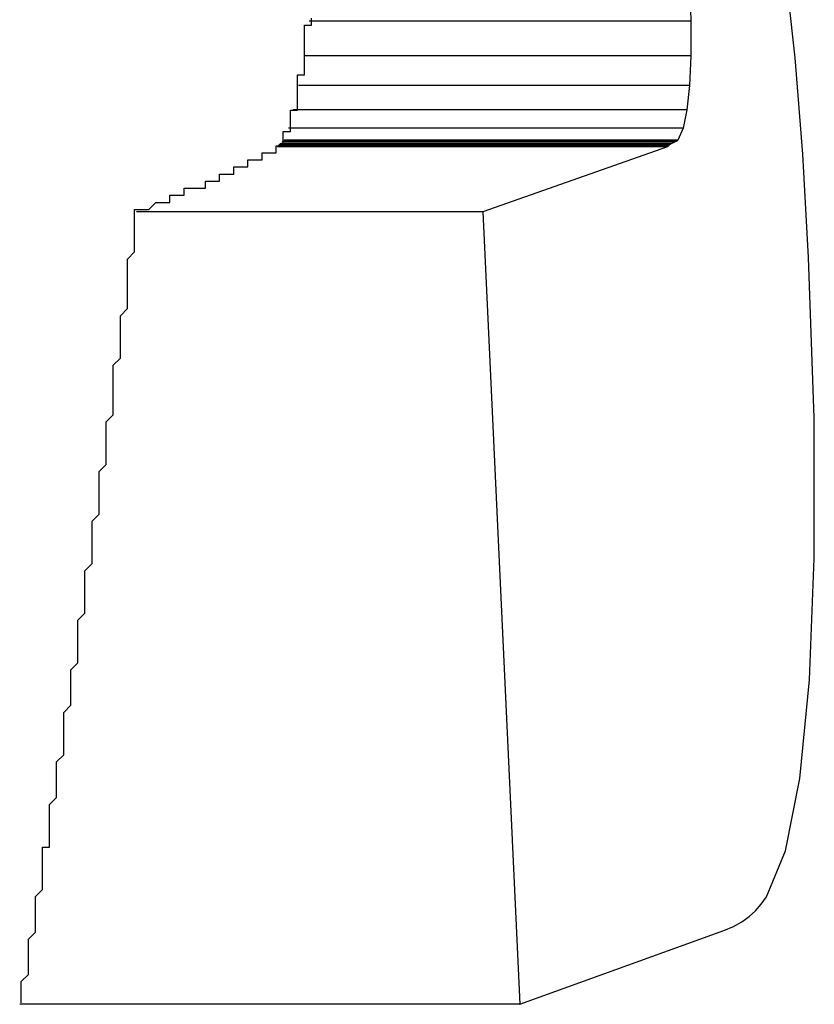
# Model space of a CAD drawing. Extents: x 5148 to 9644, y 1712 to 9383.
# Drawn here: x 9627 to 9628, y 6721 to 6723 of the extents above; entities that cross this region are included whole.
import ezdxf

# ---------------------------------------------------------------- set-up
doc = ezdxf.new("R2010")
doc.units = 0
doc.header["$LTSCALE"] = 30
doc.header["$MEASUREMENT"] = 0

# ---------------------------------------------------------------- blocks, each defined once
blk = doc.blocks.new('A$C190E23DF')
for p, q in [((3138.3127, 1231.5439), (3138.2992, 1231.6698)), ((3138.1638, 1231.6513), (3138.1656, 1231.5958)), ((3138.1656, 1231.5958), (3137.6265, 1231.5958)), ((3138.1656, 1231.5958), (3138.1655, 1231.5469)), ((3138.1655, 1231.5469), (3137.619, 1231.5469)), ((3138.1655, 1231.5469), (3138.1636, 1231.5049)), ((3138.3236, 1231.4081), (3138.3127, 1231.5439)), ((3138.1636, 1231.5049), (3137.6114, 1231.5049)), ((3138.1636, 1231.5049), (3138.1599, 1231.4704)), ((3138.1599, 1231.4704), (3137.6042, 1231.4704)), ((3138.1599, 1231.4704), (3138.1545, 1231.4447)), ((3138.1545, 1231.4447), (3137.5974, 1231.4447)), ((3138.1545, 1231.4447), (3138.1474, 1231.4279)), ((3138.1425, 1231.4248), (3137.588, 1231.4248)), ((3138.1458, 1231.4265), (3137.59, 1231.4265)), ((3138.1474, 1231.4279), (3137.5911, 1231.4279)), ((3138.1425, 1231.4248), (3138.1376, 1231.4228)), ((3138.1458, 1231.4265), (3138.1425, 1231.4248)), ((3138.1474, 1231.4279), (3138.1458, 1231.4265)), ((3138.1326, 1231.4182), (3137.5818, 1231.4182)), ((3138.1339, 1231.4198), (3137.5827, 1231.4198)), ((3138.1355, 1231.4213), (3137.5838, 1231.4213)), ((3138.1376, 1231.4228), (3137.5852, 1231.4228)), ((3138.1326, 1231.4182), (3137.8718, 1231.3268)), ((3138.1339, 1231.4198), (3138.1326, 1231.4182)), ((3138.1355, 1231.4213), (3138.1339, 1231.4198)), ((3138.1376, 1231.4228), (3138.1355, 1231.4213)), ((3138.3319, 1231.2623), (3138.3236, 1231.4081)), ((3137.8718, 1231.3268), (3137.3828, 1231.3268)), ((3137.8718, 1231.3268), (3137.9239, 1230.208)), ((3138.3395, 1231.0358), (3138.3319, 1231.2623)), ((3138.3399, 1230.8371), (3138.3395, 1231.0358)), ((3138.3332, 1230.6659), (3138.3399, 1230.8371)), ((3138.3195, 1230.5267), (3138.3332, 1230.6659)), ((3138.2993, 1230.4247), (3138.3195, 1230.5267)), ((3138.2726, 1230.3598), (3138.2993, 1230.4247)), ((3138.2651, 1230.3494), (3138.2726, 1230.3598)), ((3138.248, 1230.3319), (3138.2569, 1230.3401)), ((3138.2569, 1230.3401), (3138.2651, 1230.3494)), ((3138.2378, 1230.3244), (3138.248, 1230.3319)), ((3137.9239, 1230.208), (3138.2121, 1230.3119)), ((3138.2121, 1230.3119), (3138.2259, 1230.3176)), ((3138.2259, 1230.3176), (3138.2378, 1230.3244)), ((3137.9239, 1230.208), (3137.2178, 1230.208))]:
    blk.add_line(p, q)
for points in [[(3137.62, 1231.55, 0), (3137.62, 1231.55, 0), (3137.62, 1231.55, 0), (3137.62, 1231.55, 0), (3137.62, 1231.55, 0), (3137.62, 1231.55, 0), (3137.62, 1231.55, 0), (3137.62, 1231.55, 0), (3137.62, 1231.55, 0), (3137.62, 1231.55, 0), (3137.62, 1231.55, 0), (3137.62, 1231.55, 0), (3137.62, 1231.55, 0), (3137.62, 1231.55, 0), (3137.62, 1231.55, 0), (3137.62, 1231.55, 0), (3137.62, 1231.55, 0), (3137.62, 1231.55, 0), (3137.62, 1231.55, 0), (3137.62, 1231.55, 0), (3137.62, 1231.55, 0), (3137.62, 1231.55, 0), (3137.62, 1231.56, 0), (3137.62, 1231.56, 0), (3137.62, 1231.56, 0), (3137.62, 1231.56, 0), (3137.62, 1231.56, 0), (3137.62, 1231.56, 0), (3137.62, 1231.56, 0), (3137.62, 1231.56, 0), (3137.62, 1231.56, 0), (3137.62, 1231.56, 0), (3137.62, 1231.56, 0), (3137.62, 1231.56, 0), (3137.62, 1231.56, 0), (3137.62, 1231.56, 0), (3137.62, 1231.56, 0), (3137.62, 1231.56, 0), (3137.62, 1231.56, 0), (3137.62, 1231.56, 0), (3137.62, 1231.56, 0), (3137.62, 1231.56, 0), (3137.62, 1231.56, 0), (3137.62, 1231.56, 0), (3137.62, 1231.56, 0), (3137.62, 1231.56, 0), (3137.62, 1231.56, 0), (3137.62, 1231.56, 0), (3137.62, 1231.57, 0), (3137.62, 1231.57, 0), (3137.62, 1231.57, 0), (3137.62, 1231.57, 0), (3137.62, 1231.57, 0), (3137.62, 1231.57, 0), (3137.62, 1231.57, 0), (3137.62, 1231.57, 0), (3137.62, 1231.57, 0), (3137.62, 1231.57, 0), (3137.62, 1231.57, 0), (3137.62, 1231.57, 0), (3137.62, 1231.57, 0), (3137.62, 1231.57, 0), (3137.62, 1231.57, 0), (3137.62, 1231.57, 0), (3137.62, 1231.57, 0), (3137.62, 1231.57, 0), (3137.62, 1231.57, 0), (3137.62, 1231.57, 0), (3137.62, 1231.57, 0), (3137.62, 1231.57, 0), (3137.62, 1231.57, 0), (3137.62, 1231.57, 0), (3137.62, 1231.57, 0), (3137.62, 1231.57, 0), (3137.62, 1231.58, 0), (3137.62, 1231.58, 0), (3137.62, 1231.58, 0), (3137.62, 1231.58, 0), (3137.62, 1231.58, 0), (3137.62, 1231.58, 0), (3137.62, 1231.58, 0), (3137.62, 1231.58, 0), (3137.62, 1231.58, 0), (3137.62, 1231.58, 0), (3137.62, 1231.58, 0), (3137.62, 1231.58, 0), (3137.62, 1231.58, 0), (3137.62, 1231.58, 0), (3137.62, 1231.58, 0), (3137.62, 1231.58, 0), (3137.62, 1231.58, 0), (3137.62, 1231.58, 0), (3137.62, 1231.58, 0), (3137.62, 1231.58, 0), (3137.62, 1231.58, 0), (3137.62, 1231.58, 0), (3137.62, 1231.58, 0), (3137.62, 1231.58, 0), (3137.62, 1231.58, 0), (3137.62, 1231.58, 0), (3137.62, 1231.59, 0), (3137.62, 1231.59, 0), (3137.62, 1231.59, 0), (3137.63, 1231.59, 0), (3137.63, 1231.59, 0), (3137.63, 1231.59, 0), (3137.63, 1231.59, 0), (3137.63, 1231.59, 0), (3137.63, 1231.59, 0), (3137.63, 1231.59, 0), (3137.63, 1231.59, 0), (3137.63, 1231.59, 0), (3137.63, 1231.59, 0), (3137.63, 1231.59, 0), (3137.63, 1231.59, 0), (3137.63, 1231.59, 0), (3137.63, 1231.59, 0), (3137.63, 1231.59, 0), (3137.63, 1231.59, 0), (3137.63, 1231.59, 0), (3137.63, 1231.59, 0), (3137.63, 1231.59, 0), (3137.63, 1231.59, 0), (3137.63, 1231.59, 0), (3137.63, 1231.59, 0), (3137.63, 1231.59, 0), (3137.63, 1231.59, 0), (3137.63, 1231.6, 0)], [(3137.61, 1231.5, 0), (3137.61, 1231.51, 0), (3137.61, 1231.51, 0), (3137.61, 1231.51, 0), (3137.61, 1231.51, 0), (3137.61, 1231.51, 0), (3137.61, 1231.51, 0), (3137.61, 1231.51, 0), (3137.61, 1231.51, 0), (3137.61, 1231.51, 0), (3137.61, 1231.51, 0), (3137.61, 1231.51, 0), (3137.61, 1231.51, 0), (3137.61, 1231.51, 0), (3137.61, 1231.51, 0), (3137.61, 1231.51, 0), (3137.61, 1231.51, 0), (3137.61, 1231.51, 0), (3137.61, 1231.51, 0), (3137.61, 1231.51, 0), (3137.61, 1231.51, 0), (3137.61, 1231.51, 0), (3137.61, 1231.51, 0), (3137.61, 1231.51, 0), (3137.61, 1231.51, 0), (3137.61, 1231.51, 0), (3137.61, 1231.51, 0), (3137.61, 1231.51, 0), (3137.61, 1231.51, 0), (3137.61, 1231.51, 0), (3137.61, 1231.51, 0), (3137.61, 1231.52, 0), (3137.61, 1231.52, 0), (3137.61, 1231.52, 0), (3137.61, 1231.52, 0), (3137.61, 1231.52, 0), (3137.61, 1231.52, 0), (3137.61, 1231.52, 0), (3137.61, 1231.52, 0), (3137.61, 1231.52, 0), (3137.61, 1231.52, 0), (3137.61, 1231.52, 0), (3137.61, 1231.52, 0), (3137.61, 1231.52, 0), (3137.61, 1231.52, 0), (3137.61, 1231.52, 0), (3137.61, 1231.52, 0), (3137.61, 1231.52, 0), (3137.61, 1231.52, 0), (3137.61, 1231.52, 0), (3137.61, 1231.52, 0), (3137.61, 1231.52, 0), (3137.61, 1231.52, 0), (3137.61, 1231.52, 0), (3137.61, 1231.52, 0), (3137.61, 1231.52, 0), (3137.61, 1231.52, 0), (3137.61, 1231.52, 0), (3137.61, 1231.52, 0), (3137.61, 1231.52, 0), (3137.61, 1231.52, 0), (3137.62, 1231.52, 0), (3137.62, 1231.53, 0), (3137.62, 1231.53, 0), (3137.62, 1231.53, 0), (3137.62, 1231.53, 0), (3137.62, 1231.53, 0), (3137.62, 1231.53, 0), (3137.62, 1231.53, 0), (3137.62, 1231.53, 0), (3137.62, 1231.53, 0), (3137.62, 1231.53, 0), (3137.62, 1231.53, 0), (3137.62, 1231.53, 0), (3137.62, 1231.53, 0), (3137.62, 1231.53, 0), (3137.62, 1231.53, 0), (3137.62, 1231.53, 0), (3137.62, 1231.53, 0), (3137.62, 1231.53, 0), (3137.62, 1231.53, 0), (3137.62, 1231.53, 0), (3137.62, 1231.53, 0), (3137.62, 1231.53, 0), (3137.62, 1231.53, 0), (3137.62, 1231.53, 0), (3137.62, 1231.53, 0), (3137.62, 1231.53, 0), (3137.62, 1231.53, 0), (3137.62, 1231.53, 0), (3137.62, 1231.53, 0), (3137.62, 1231.53, 0), (3137.62, 1231.54, 0), (3137.62, 1231.54, 0), (3137.62, 1231.54, 0), (3137.62, 1231.54, 0), (3137.62, 1231.54, 0), (3137.62, 1231.54, 0), (3137.62, 1231.54, 0), (3137.62, 1231.54, 0), (3137.62, 1231.54, 0), (3137.62, 1231.54, 0), (3137.62, 1231.54, 0), (3137.62, 1231.54, 0), (3137.62, 1231.54, 0), (3137.62, 1231.54, 0), (3137.62, 1231.54, 0), (3137.62, 1231.54, 0), (3137.62, 1231.54, 0), (3137.62, 1231.54, 0), (3137.62, 1231.54, 0), (3137.62, 1231.54, 0), (3137.62, 1231.54, 0), (3137.62, 1231.54, 0), (3137.62, 1231.54, 0), (3137.62, 1231.54, 0), (3137.62, 1231.54, 0), (3137.62, 1231.54, 0), (3137.62, 1231.54, 0), (3137.62, 1231.54, 0), (3137.62, 1231.54, 0), (3137.62, 1231.54, 0), (3137.62, 1231.54, 0), (3137.62, 1231.55, 0), (3137.62, 1231.55, 0), (3137.62, 1231.55, 0), (3137.62, 1231.55, 0), (3137.62, 1231.55, 0), (3137.62, 1231.55, 0)], [(3137.6, 1231.47, 0), (3137.6, 1231.47, 0), (3137.6, 1231.47, 0), (3137.6, 1231.47, 0), (3137.6, 1231.47, 0), (3137.6, 1231.47, 0), (3137.6, 1231.47, 0), (3137.6, 1231.47, 0), (3137.6, 1231.47, 0), (3137.6, 1231.47, 0), (3137.6, 1231.47, 0), (3137.6, 1231.47, 0), (3137.6, 1231.47, 0), (3137.6, 1231.47, 0), (3137.6, 1231.47, 0), (3137.61, 1231.47, 0), (3137.61, 1231.47, 0), (3137.61, 1231.48, 0), (3137.61, 1231.48, 0), (3137.61, 1231.48, 0), (3137.61, 1231.48, 0), (3137.61, 1231.48, 0), (3137.61, 1231.48, 0), (3137.61, 1231.48, 0), (3137.61, 1231.48, 0), (3137.61, 1231.48, 0), (3137.61, 1231.48, 0), (3137.61, 1231.48, 0), (3137.61, 1231.48, 0), (3137.61, 1231.48, 0), (3137.61, 1231.48, 0), (3137.61, 1231.48, 0), (3137.61, 1231.48, 0), (3137.61, 1231.48, 0), (3137.61, 1231.48, 0), (3137.61, 1231.48, 0), (3137.61, 1231.48, 0), (3137.61, 1231.48, 0), (3137.61, 1231.48, 0), (3137.61, 1231.48, 0), (3137.61, 1231.48, 0), (3137.61, 1231.48, 0), (3137.61, 1231.48, 0), (3137.61, 1231.48, 0), (3137.61, 1231.48, 0), (3137.61, 1231.48, 0), (3137.61, 1231.48, 0), (3137.61, 1231.48, 0), (3137.61, 1231.48, 0), (3137.61, 1231.48, 0), (3137.61, 1231.48, 0), (3137.61, 1231.48, 0), (3137.61, 1231.48, 0), (3137.61, 1231.48, 0), (3137.61, 1231.48, 0), (3137.61, 1231.49, 0), (3137.61, 1231.49, 0), (3137.61, 1231.49, 0), (3137.61, 1231.49, 0), (3137.61, 1231.49, 0), (3137.61, 1231.49, 0), (3137.61, 1231.49, 0), (3137.61, 1231.49, 0), (3137.61, 1231.49, 0), (3137.61, 1231.49, 0), (3137.61, 1231.49, 0), (3137.61, 1231.49, 0), (3137.61, 1231.49, 0), (3137.61, 1231.49, 0), (3137.61, 1231.49, 0), (3137.61, 1231.49, 0), (3137.61, 1231.49, 0), (3137.61, 1231.49, 0), (3137.61, 1231.49, 0), (3137.61, 1231.49, 0), (3137.61, 1231.49, 0), (3137.61, 1231.49, 0), (3137.61, 1231.49, 0), (3137.61, 1231.49, 0), (3137.61, 1231.49, 0), (3137.61, 1231.49, 0), (3137.61, 1231.49, 0), (3137.61, 1231.49, 0), (3137.61, 1231.49, 0), (3137.61, 1231.49, 0), (3137.61, 1231.49, 0), (3137.61, 1231.49, 0), (3137.61, 1231.49, 0), (3137.61, 1231.49, 0), (3137.61, 1231.49, 0), (3137.61, 1231.49, 0), (3137.61, 1231.49, 0), (3137.61, 1231.5, 0), (3137.61, 1231.5, 0), (3137.61, 1231.5, 0), (3137.61, 1231.5, 0), (3137.61, 1231.5, 0), (3137.61, 1231.5, 0), (3137.61, 1231.5, 0), (3137.61, 1231.5, 0), (3137.61, 1231.5, 0), (3137.61, 1231.5, 0), (3137.61, 1231.5, 0), (3137.61, 1231.5, 0), (3137.61, 1231.5, 0), (3137.61, 1231.5, 0), (3137.61, 1231.5, 0), (3137.61, 1231.5, 0), (3137.61, 1231.5, 0), (3137.61, 1231.5, 0), (3137.61, 1231.5, 0), (3137.61, 1231.5, 0), (3137.61, 1231.5, 0), (3137.61, 1231.5, 0), (3137.61, 1231.5, 0), (3137.61, 1231.5, 0), (3137.61, 1231.5, 0), (3137.61, 1231.5, 0), (3137.61, 1231.5, 0), (3137.61, 1231.5, 0), (3137.61, 1231.5, 0), (3137.61, 1231.5, 0), (3137.61, 1231.5, 0), (3137.61, 1231.5, 0), (3137.61, 1231.5, 0), (3137.61, 1231.5, 0), (3137.61, 1231.5, 0), (3137.61, 1231.5, 0), (3137.61, 1231.5, 0)], [(3137.6, 1231.44, 0), (3137.6, 1231.44, 0), (3137.6, 1231.45, 0), (3137.6, 1231.45, 0), (3137.6, 1231.45, 0), (3137.6, 1231.45, 0), (3137.6, 1231.45, 0), (3137.6, 1231.45, 0), (3137.6, 1231.45, 0), (3137.6, 1231.45, 0), (3137.6, 1231.45, 0), (3137.6, 1231.45, 0), (3137.6, 1231.45, 0), (3137.6, 1231.45, 0), (3137.6, 1231.45, 0), (3137.6, 1231.45, 0), (3137.6, 1231.45, 0), (3137.6, 1231.45, 0), (3137.6, 1231.45, 0), (3137.6, 1231.45, 0), (3137.6, 1231.45, 0), (3137.6, 1231.45, 0), (3137.6, 1231.45, 0), (3137.6, 1231.45, 0), (3137.6, 1231.45, 0), (3137.6, 1231.45, 0), (3137.6, 1231.45, 0), (3137.6, 1231.45, 0), (3137.6, 1231.45, 0), (3137.6, 1231.45, 0), (3137.6, 1231.45, 0), (3137.6, 1231.45, 0), (3137.6, 1231.45, 0), (3137.6, 1231.45, 0), (3137.6, 1231.45, 0), (3137.6, 1231.45, 0), (3137.6, 1231.45, 0), (3137.6, 1231.45, 0), (3137.6, 1231.45, 0), (3137.6, 1231.45, 0), (3137.6, 1231.45, 0), (3137.6, 1231.45, 0), (3137.6, 1231.45, 0), (3137.6, 1231.45, 0), (3137.6, 1231.45, 0), (3137.6, 1231.45, 0), (3137.6, 1231.45, 0), (3137.6, 1231.45, 0), (3137.6, 1231.45, 0), (3137.6, 1231.45, 0), (3137.6, 1231.45, 0), (3137.6, 1231.45, 0), (3137.6, 1231.46, 0), (3137.6, 1231.46, 0), (3137.6, 1231.46, 0), (3137.6, 1231.46, 0), (3137.6, 1231.46, 0), (3137.6, 1231.46, 0), (3137.6, 1231.46, 0), (3137.6, 1231.46, 0), (3137.6, 1231.46, 0), (3137.6, 1231.46, 0), (3137.6, 1231.46, 0), (3137.6, 1231.46, 0), (3137.6, 1231.46, 0), (3137.6, 1231.46, 0), (3137.6, 1231.46, 0), (3137.6, 1231.46, 0), (3137.6, 1231.46, 0), (3137.6, 1231.46, 0), (3137.6, 1231.46, 0), (3137.6, 1231.46, 0), (3137.6, 1231.46, 0), (3137.6, 1231.46, 0), (3137.6, 1231.46, 0), (3137.6, 1231.46, 0), (3137.6, 1231.46, 0), (3137.6, 1231.46, 0), (3137.6, 1231.46, 0), (3137.6, 1231.46, 0), (3137.6, 1231.46, 0), (3137.6, 1231.46, 0), (3137.6, 1231.46, 0), (3137.6, 1231.46, 0), (3137.6, 1231.46, 0), (3137.6, 1231.46, 0), (3137.6, 1231.46, 0), (3137.6, 1231.46, 0), (3137.6, 1231.46, 0), (3137.6, 1231.46, 0), (3137.6, 1231.46, 0), (3137.6, 1231.46, 0), (3137.6, 1231.46, 0), (3137.6, 1231.46, 0), (3137.6, 1231.46, 0), (3137.6, 1231.46, 0), (3137.6, 1231.46, 0), (3137.6, 1231.46, 0), (3137.6, 1231.46, 0), (3137.6, 1231.46, 0), (3137.6, 1231.46, 0), (3137.6, 1231.47, 0), (3137.6, 1231.47, 0), (3137.6, 1231.47, 0), (3137.6, 1231.47, 0), (3137.6, 1231.47, 0), (3137.6, 1231.47, 0), (3137.6, 1231.47, 0), (3137.6, 1231.47, 0), (3137.6, 1231.47, 0), (3137.6, 1231.47, 0), (3137.6, 1231.47, 0), (3137.6, 1231.47, 0), (3137.6, 1231.47, 0), (3137.6, 1231.47, 0), (3137.6, 1231.47, 0), (3137.6, 1231.47, 0), (3137.6, 1231.47, 0), (3137.6, 1231.47, 0), (3137.6, 1231.47, 0), (3137.6, 1231.47, 0), (3137.6, 1231.47, 0), (3137.6, 1231.47, 0), (3137.6, 1231.47, 0), (3137.6, 1231.47, 0), (3137.6, 1231.47, 0), (3137.6, 1231.47, 0), (3137.6, 1231.47, 0), (3137.6, 1231.47, 0)], [(3137.59, 1231.43, 0), (3137.59, 1231.43, 0), (3137.59, 1231.43, 0), (3137.59, 1231.43, 0), (3137.59, 1231.43, 0), (3137.59, 1231.43, 0), (3137.59, 1231.43, 0), (3137.59, 1231.43, 0), (3137.59, 1231.43, 0), (3137.59, 1231.43, 0), (3137.59, 1231.43, 0), (3137.59, 1231.43, 0), (3137.59, 1231.43, 0), (3137.59, 1231.43, 0), (3137.59, 1231.43, 0), (3137.59, 1231.43, 0), (3137.59, 1231.43, 0), (3137.59, 1231.43, 0), (3137.59, 1231.43, 0), (3137.59, 1231.43, 0), (3137.59, 1231.43, 0), (3137.59, 1231.43, 0), (3137.59, 1231.43, 0), (3137.59, 1231.43, 0), (3137.59, 1231.43, 0), (3137.59, 1231.43, 0), (3137.59, 1231.43, 0), (3137.59, 1231.43, 0), (3137.59, 1231.43, 0), (3137.59, 1231.43, 0), (3137.59, 1231.43, 0), (3137.59, 1231.43, 0), (3137.59, 1231.43, 0), (3137.59, 1231.43, 0), (3137.59, 1231.43, 0), (3137.59, 1231.43, 0), (3137.59, 1231.43, 0), (3137.59, 1231.43, 0), (3137.59, 1231.43, 0), (3137.59, 1231.43, 0), (3137.59, 1231.43, 0), (3137.59, 1231.43, 0), (3137.59, 1231.43, 0), (3137.59, 1231.43, 0), (3137.59, 1231.43, 0), (3137.59, 1231.43, 0), (3137.59, 1231.43, 0), (3137.59, 1231.43, 0), (3137.59, 1231.43, 0), (3137.59, 1231.43, 0), (3137.59, 1231.43, 0), (3137.59, 1231.43, 0), (3137.59, 1231.43, 0), (3137.59, 1231.43, 0), (3137.59, 1231.43, 0), (3137.59, 1231.44, 0), (3137.59, 1231.44, 0), (3137.59, 1231.44, 0), (3137.59, 1231.44, 0), (3137.59, 1231.44, 0), (3137.59, 1231.44, 0), (3137.59, 1231.44, 0), (3137.59, 1231.44, 0), (3137.59, 1231.44, 0), (3137.59, 1231.44, 0), (3137.59, 1231.44, 0), (3137.59, 1231.44, 0), (3137.59, 1231.44, 0), (3137.59, 1231.44, 0), (3137.59, 1231.44, 0), (3137.59, 1231.44, 0), (3137.59, 1231.44, 0), (3137.59, 1231.44, 0), (3137.59, 1231.44, 0), (3137.59, 1231.44, 0), (3137.59, 1231.44, 0), (3137.59, 1231.44, 0), (3137.59, 1231.44, 0), (3137.59, 1231.44, 0), (3137.59, 1231.44, 0), (3137.6, 1231.44, 0), (3137.6, 1231.44, 0), (3137.6, 1231.44, 0), (3137.6, 1231.44, 0), (3137.6, 1231.44, 0), (3137.6, 1231.44, 0), (3137.6, 1231.44, 0), (3137.6, 1231.44, 0), (3137.6, 1231.44, 0), (3137.6, 1231.44, 0), (3137.6, 1231.44, 0), (3137.6, 1231.44, 0), (3137.6, 1231.44, 0), (3137.6, 1231.44, 0), (3137.6, 1231.44, 0), (3137.6, 1231.44, 0), (3137.6, 1231.44, 0), (3137.6, 1231.44, 0), (3137.6, 1231.44, 0), (3137.6, 1231.44, 0), (3137.6, 1231.44, 0), (3137.6, 1231.44, 0), (3137.6, 1231.44, 0), (3137.6, 1231.44, 0), (3137.6, 1231.44, 0), (3137.6, 1231.44, 0), (3137.6, 1231.44, 0), (3137.6, 1231.44, 0), (3137.6, 1231.44, 0), (3137.6, 1231.44, 0), (3137.6, 1231.44, 0), (3137.6, 1231.44, 0), (3137.6, 1231.44, 0), (3137.6, 1231.44, 0), (3137.6, 1231.44, 0), (3137.6, 1231.44, 0), (3137.6, 1231.44, 0), (3137.6, 1231.44, 0), (3137.6, 1231.44, 0), (3137.6, 1231.44, 0), (3137.6, 1231.44, 0), (3137.6, 1231.44, 0), (3137.6, 1231.44, 0), (3137.6, 1231.44, 0), (3137.6, 1231.44, 0), (3137.6, 1231.44, 0), (3137.6, 1231.44, 0), (3137.6, 1231.44, 0), (3137.6, 1231.44, 0)], [(3137.59, 1231.42, 0), (3137.59, 1231.42, 0), (3137.59, 1231.42, 0), (3137.59, 1231.42, 0), (3137.59, 1231.42, 0), (3137.59, 1231.42, 0), (3137.59, 1231.42, 0), (3137.59, 1231.42, 0), (3137.59, 1231.42, 0), (3137.59, 1231.42, 0), (3137.59, 1231.42, 0), (3137.59, 1231.42, 0), (3137.59, 1231.42, 0), (3137.59, 1231.42, 0), (3137.59, 1231.42, 0), (3137.59, 1231.42, 0), (3137.59, 1231.42, 0), (3137.59, 1231.42, 0), (3137.59, 1231.42, 0), (3137.59, 1231.43, 0), (3137.59, 1231.43, 0), (3137.59, 1231.43, 0), (3137.59, 1231.43, 0), (3137.59, 1231.43, 0), (3137.59, 1231.43, 0), (3137.59, 1231.43, 0), (3137.59, 1231.43, 0), (3137.59, 1231.43, 0), (3137.59, 1231.43, 0), (3137.59, 1231.43, 0), (3137.59, 1231.43, 0), (3137.59, 1231.43, 0), (3137.59, 1231.43, 0), (3137.59, 1231.43, 0), (3137.59, 1231.43, 0), (3137.59, 1231.43, 0), (3137.59, 1231.43, 0), (3137.59, 1231.43, 0), (3137.59, 1231.43, 0), (3137.59, 1231.43, 0), (3137.59, 1231.43, 0), (3137.59, 1231.43, 0), (3137.59, 1231.43, 0), (3137.59, 1231.43, 0), (3137.59, 1231.43, 0), (3137.59, 1231.43, 0), (3137.59, 1231.43, 0), (3137.59, 1231.43, 0), (3137.59, 1231.43, 0), (3137.59, 1231.43, 0), (3137.59, 1231.43, 0), (3137.59, 1231.43, 0), (3137.59, 1231.43, 0), (3137.59, 1231.43, 0), (3137.59, 1231.43, 0), (3137.59, 1231.43, 0), (3137.59, 1231.43, 0), (3137.59, 1231.43, 0), (3137.59, 1231.43, 0), (3137.59, 1231.43, 0), (3137.59, 1231.43, 0), (3137.59, 1231.43, 0), (3137.59, 1231.43, 0), (3137.59, 1231.43, 0), (3137.59, 1231.43, 0), (3137.59, 1231.43, 0), (3137.59, 1231.43, 0), (3137.59, 1231.43, 0), (3137.59, 1231.43, 0), (3137.59, 1231.43, 0), (3137.59, 1231.43, 0), (3137.59, 1231.43, 0), (3137.59, 1231.43, 0), (3137.59, 1231.43, 0), (3137.59, 1231.43, 0), (3137.59, 1231.43, 0), (3137.59, 1231.43, 0), (3137.59, 1231.43, 0), (3137.59, 1231.43, 0), (3137.59, 1231.43, 0), (3137.59, 1231.43, 0), (3137.59, 1231.43, 0), (3137.59, 1231.43, 0), (3137.59, 1231.43, 0), (3137.59, 1231.43, 0), (3137.59, 1231.43, 0), (3137.59, 1231.43, 0), (3137.59, 1231.43, 0), (3137.59, 1231.43, 0), (3137.59, 1231.43, 0), (3137.59, 1231.43, 0), (3137.59, 1231.43, 0), (3137.59, 1231.43, 0), (3137.59, 1231.43, 0), (3137.59, 1231.43, 0), (3137.59, 1231.43, 0), (3137.59, 1231.43, 0), (3137.59, 1231.43, 0), (3137.59, 1231.43, 0), (3137.59, 1231.43, 0), (3137.59, 1231.43, 0), (3137.59, 1231.43, 0), (3137.59, 1231.43, 0), (3137.59, 1231.43, 0), (3137.59, 1231.43, 0), (3137.59, 1231.43, 0), (3137.59, 1231.43, 0), (3137.59, 1231.43, 0), (3137.59, 1231.43, 0), (3137.59, 1231.43, 0), (3137.59, 1231.43, 0), (3137.59, 1231.43, 0), (3137.59, 1231.43, 0), (3137.59, 1231.43, 0), (3137.59, 1231.43, 0), (3137.59, 1231.43, 0), (3137.59, 1231.43, 0), (3137.59, 1231.43, 0), (3137.59, 1231.43, 0), (3137.59, 1231.43, 0), (3137.59, 1231.43, 0), (3137.59, 1231.43, 0), (3137.59, 1231.43, 0), (3137.59, 1231.43, 0), (3137.59, 1231.43, 0), (3137.59, 1231.43, 0), (3137.59, 1231.43, 0), (3137.59, 1231.43, 0), (3137.59, 1231.43, 0)], [(3137.59, 1231.43, 0), (3137.59, 1231.43, 0), (3137.59, 1231.43, 0), (3137.59, 1231.43, 0), (3137.59, 1231.43, 0), (3137.59, 1231.43, 0), (3137.59, 1231.43, 0), (3137.59, 1231.43, 0), (3137.59, 1231.43, 0), (3137.59, 1231.43, 0), (3137.59, 1231.43, 0), (3137.59, 1231.43, 0), (3137.59, 1231.43, 0), (3137.59, 1231.43, 0), (3137.59, 1231.43, 0), (3137.59, 1231.43, 0), (3137.59, 1231.43, 0), (3137.59, 1231.43, 0), (3137.59, 1231.43, 0), (3137.59, 1231.43, 0), (3137.59, 1231.43, 0), (3137.59, 1231.43, 0), (3137.59, 1231.43, 0), (3137.59, 1231.43, 0), (3137.59, 1231.43, 0), (3137.59, 1231.43, 0), (3137.59, 1231.43, 0), (3137.59, 1231.43, 0), (3137.59, 1231.43, 0), (3137.59, 1231.43, 0), (3137.59, 1231.43, 0), (3137.59, 1231.43, 0), (3137.59, 1231.43, 0), (3137.59, 1231.43, 0), (3137.59, 1231.43, 0), (3137.59, 1231.43, 0), (3137.59, 1231.43, 0), (3137.59, 1231.43, 0), (3137.59, 1231.43, 0), (3137.59, 1231.43, 0), (3137.59, 1231.43, 0), (3137.59, 1231.43, 0), (3137.59, 1231.43, 0), (3137.59, 1231.43, 0), (3137.59, 1231.43, 0), (3137.59, 1231.43, 0), (3137.59, 1231.43, 0), (3137.59, 1231.43, 0), (3137.59, 1231.43, 0), (3137.59, 1231.43, 0), (3137.59, 1231.43, 0), (3137.59, 1231.43, 0), (3137.59, 1231.43, 0), (3137.59, 1231.43, 0), (3137.59, 1231.43, 0), (3137.59, 1231.43, 0), (3137.59, 1231.43, 0), (3137.59, 1231.43, 0), (3137.59, 1231.43, 0), (3137.59, 1231.43, 0), (3137.59, 1231.43, 0), (3137.59, 1231.43, 0), (3137.59, 1231.43, 0), (3137.59, 1231.43, 0), (3137.59, 1231.43, 0), (3137.59, 1231.43, 0), (3137.59, 1231.43, 0), (3137.59, 1231.43, 0), (3137.59, 1231.43, 0), (3137.59, 1231.43, 0), (3137.59, 1231.43, 0), (3137.59, 1231.43, 0), (3137.59, 1231.43, 0), (3137.59, 1231.43, 0), (3137.59, 1231.43, 0), (3137.59, 1231.43, 0), (3137.59, 1231.43, 0), (3137.59, 1231.43, 0), (3137.59, 1231.43, 0), (3137.59, 1231.43, 0), (3137.59, 1231.43, 0), (3137.59, 1231.43, 0), (3137.59, 1231.43, 0), (3137.59, 1231.43, 0), (3137.59, 1231.43, 0), (3137.59, 1231.43, 0), (3137.59, 1231.43, 0), (3137.59, 1231.43, 0), (3137.59, 1231.43, 0), (3137.59, 1231.43, 0), (3137.59, 1231.43, 0), (3137.59, 1231.43, 0), (3137.59, 1231.43, 0), (3137.59, 1231.43, 0), (3137.59, 1231.43, 0), (3137.59, 1231.43, 0), (3137.59, 1231.43, 0), (3137.59, 1231.43, 0), (3137.59, 1231.43, 0), (3137.59, 1231.43, 0), (3137.59, 1231.43, 0), (3137.59, 1231.43, 0), (3137.59, 1231.43, 0), (3137.59, 1231.43, 0), (3137.59, 1231.43, 0), (3137.59, 1231.43, 0), (3137.59, 1231.43, 0), (3137.59, 1231.43, 0), (3137.59, 1231.43, 0), (3137.59, 1231.43, 0), (3137.59, 1231.43, 0), (3137.59, 1231.43, 0), (3137.59, 1231.43, 0), (3137.59, 1231.43, 0), (3137.59, 1231.43, 0), (3137.59, 1231.43, 0), (3137.59, 1231.43, 0), (3137.59, 1231.43, 0), (3137.59, 1231.43, 0), (3137.59, 1231.43, 0), (3137.59, 1231.43, 0), (3137.59, 1231.43, 0), (3137.59, 1231.43, 0), (3137.59, 1231.43, 0), (3137.59, 1231.43, 0), (3137.59, 1231.43, 0), (3137.59, 1231.43, 0), (3137.59, 1231.43, 0), (3137.59, 1231.43, 0)], [(3137.38, 1231.33, 0), (3137.38, 1231.33, 0), (3137.39, 1231.33, 0), (3137.39, 1231.33, 0), (3137.39, 1231.33, 0), (3137.39, 1231.33, 0), (3137.39, 1231.33, 0), (3137.4, 1231.33, 0), (3137.4, 1231.33, 0), (3137.4, 1231.33, 0), (3137.4, 1231.33, 0), (3137.4, 1231.33, 0), (3137.41, 1231.34, 0), (3137.41, 1231.34, 0), (3137.41, 1231.34, 0), (3137.41, 1231.34, 0), (3137.41, 1231.34, 0), (3137.41, 1231.34, 0), (3137.42, 1231.34, 0), (3137.42, 1231.34, 0), (3137.42, 1231.34, 0), (3137.42, 1231.34, 0), (3137.42, 1231.34, 0), (3137.43, 1231.34, 0), (3137.43, 1231.34, 0), (3137.43, 1231.34, 0), (3137.43, 1231.35, 0), (3137.43, 1231.35, 0), (3137.43, 1231.35, 0), (3137.44, 1231.35, 0), (3137.44, 1231.35, 0), (3137.44, 1231.35, 0), (3137.44, 1231.35, 0), (3137.44, 1231.35, 0), (3137.44, 1231.35, 0), (3137.45, 1231.35, 0), (3137.45, 1231.35, 0), (3137.45, 1231.35, 0), (3137.45, 1231.35, 0), (3137.45, 1231.35, 0), (3137.45, 1231.36, 0), (3137.46, 1231.36, 0), (3137.46, 1231.36, 0), (3137.46, 1231.36, 0), (3137.46, 1231.36, 0), (3137.46, 1231.36, 0), (3137.46, 1231.36, 0), (3137.47, 1231.36, 0), (3137.47, 1231.36, 0), (3137.47, 1231.36, 0), (3137.47, 1231.36, 0), (3137.47, 1231.36, 0), (3137.47, 1231.36, 0), (3137.48, 1231.36, 0), (3137.48, 1231.37, 0), (3137.48, 1231.37, 0), (3137.48, 1231.37, 0), (3137.48, 1231.37, 0), (3137.48, 1231.37, 0), (3137.49, 1231.37, 0), (3137.49, 1231.37, 0), (3137.49, 1231.37, 0), (3137.49, 1231.37, 0), (3137.49, 1231.37, 0), (3137.49, 1231.37, 0), (3137.5, 1231.37, 0), (3137.5, 1231.37, 0), (3137.5, 1231.37, 0), (3137.5, 1231.38, 0), (3137.5, 1231.38, 0), (3137.5, 1231.38, 0), (3137.5, 1231.38, 0), (3137.51, 1231.38, 0), (3137.51, 1231.38, 0), (3137.51, 1231.38, 0), (3137.51, 1231.38, 0), (3137.51, 1231.38, 0), (3137.51, 1231.38, 0), (3137.51, 1231.38, 0), (3137.52, 1231.38, 0), (3137.52, 1231.38, 0), (3137.52, 1231.38, 0), (3137.52, 1231.39, 0), (3137.52, 1231.39, 0), (3137.52, 1231.39, 0), (3137.53, 1231.39, 0), (3137.53, 1231.39, 0), (3137.53, 1231.39, 0), (3137.53, 1231.39, 0), (3137.53, 1231.39, 0), (3137.53, 1231.39, 0), (3137.53, 1231.39, 0), (3137.53, 1231.39, 0), (3137.54, 1231.39, 0), (3137.54, 1231.39, 0), (3137.54, 1231.39, 0), (3137.54, 1231.4, 0), (3137.54, 1231.4, 0), (3137.54, 1231.4, 0), (3137.54, 1231.4, 0), (3137.55, 1231.4, 0), (3137.55, 1231.4, 0), (3137.55, 1231.4, 0), (3137.55, 1231.4, 0), (3137.55, 1231.4, 0), (3137.55, 1231.4, 0), (3137.55, 1231.4, 0), (3137.56, 1231.4, 0), (3137.56, 1231.4, 0), (3137.56, 1231.4, 0), (3137.56, 1231.41, 0), (3137.56, 1231.41, 0), (3137.56, 1231.41, 0), (3137.56, 1231.41, 0), (3137.56, 1231.41, 0), (3137.57, 1231.41, 0), (3137.57, 1231.41, 0), (3137.57, 1231.41, 0), (3137.57, 1231.41, 0), (3137.57, 1231.41, 0), (3137.57, 1231.41, 0), (3137.57, 1231.41, 0), (3137.57, 1231.41, 0), (3137.58, 1231.41, 0), (3137.58, 1231.42, 0), (3137.58, 1231.42, 0), (3137.58, 1231.42, 0), (3137.58, 1231.42, 0), (3137.58, 1231.42, 0)], [(3137.58, 1231.42, 0), (3137.58, 1231.42, 0), (3137.58, 1231.42, 0), (3137.58, 1231.42, 0), (3137.58, 1231.42, 0), (3137.58, 1231.42, 0), (3137.58, 1231.42, 0), (3137.58, 1231.42, 0), (3137.58, 1231.42, 0), (3137.58, 1231.42, 0), (3137.58, 1231.42, 0), (3137.58, 1231.42, 0), (3137.58, 1231.42, 0), (3137.58, 1231.42, 0), (3137.58, 1231.42, 0), (3137.58, 1231.42, 0), (3137.58, 1231.42, 0), (3137.58, 1231.42, 0), (3137.58, 1231.42, 0), (3137.58, 1231.42, 0), (3137.58, 1231.42, 0), (3137.58, 1231.42, 0), (3137.58, 1231.42, 0), (3137.58, 1231.42, 0), (3137.58, 1231.42, 0), (3137.58, 1231.42, 0), (3137.58, 1231.42, 0), (3137.58, 1231.42, 0), (3137.58, 1231.42, 0), (3137.58, 1231.42, 0), (3137.58, 1231.42, 0), (3137.58, 1231.42, 0), (3137.58, 1231.42, 0), (3137.58, 1231.42, 0), (3137.58, 1231.42, 0), (3137.58, 1231.42, 0), (3137.58, 1231.42, 0), (3137.58, 1231.42, 0), (3137.58, 1231.42, 0), (3137.58, 1231.42, 0), (3137.58, 1231.42, 0), (3137.58, 1231.42, 0), (3137.58, 1231.42, 0), (3137.58, 1231.42, 0), (3137.58, 1231.42, 0), (3137.58, 1231.42, 0), (3137.58, 1231.42, 0), (3137.58, 1231.42, 0), (3137.58, 1231.42, 0), (3137.58, 1231.42, 0), (3137.58, 1231.42, 0), (3137.58, 1231.42, 0), (3137.58, 1231.42, 0), (3137.58, 1231.42, 0), (3137.58, 1231.42, 0), (3137.58, 1231.42, 0), (3137.58, 1231.42, 0), (3137.58, 1231.42, 0), (3137.58, 1231.42, 0), (3137.58, 1231.42, 0), (3137.58, 1231.42, 0), (3137.58, 1231.42, 0), (3137.58, 1231.42, 0), (3137.58, 1231.42, 0), (3137.58, 1231.42, 0), (3137.58, 1231.42, 0), (3137.58, 1231.42, 0), (3137.58, 1231.42, 0), (3137.58, 1231.42, 0), (3137.58, 1231.42, 0), (3137.58, 1231.42, 0), (3137.58, 1231.42, 0), (3137.58, 1231.42, 0), (3137.58, 1231.42, 0), (3137.58, 1231.42, 0), (3137.58, 1231.42, 0), (3137.58, 1231.42, 0), (3137.58, 1231.42, 0), (3137.58, 1231.42, 0), (3137.58, 1231.42, 0), (3137.58, 1231.42, 0), (3137.58, 1231.42, 0), (3137.58, 1231.42, 0), (3137.58, 1231.42, 0), (3137.58, 1231.42, 0), (3137.58, 1231.42, 0), (3137.58, 1231.42, 0), (3137.58, 1231.42, 0), (3137.58, 1231.42, 0), (3137.58, 1231.42, 0), (3137.58, 1231.42, 0), (3137.58, 1231.42, 0), (3137.58, 1231.42, 0), (3137.58, 1231.42, 0), (3137.58, 1231.42, 0), (3137.58, 1231.42, 0), (3137.58, 1231.42, 0), (3137.58, 1231.42, 0), (3137.58, 1231.42, 0), (3137.58, 1231.42, 0), (3137.58, 1231.42, 0), (3137.58, 1231.42, 0), (3137.58, 1231.42, 0), (3137.58, 1231.42, 0), (3137.58, 1231.42, 0), (3137.58, 1231.42, 0), (3137.58, 1231.42, 0), (3137.58, 1231.42, 0), (3137.58, 1231.42, 0), (3137.58, 1231.42, 0), (3137.58, 1231.42, 0), (3137.58, 1231.42, 0), (3137.58, 1231.42, 0), (3137.58, 1231.42, 0), (3137.58, 1231.42, 0), (3137.58, 1231.42, 0), (3137.58, 1231.42, 0), (3137.58, 1231.42, 0), (3137.58, 1231.42, 0), (3137.58, 1231.42, 0), (3137.58, 1231.42, 0), (3137.58, 1231.42, 0), (3137.58, 1231.42, 0), (3137.58, 1231.42, 0), (3137.58, 1231.42, 0), (3137.58, 1231.42, 0), (3137.58, 1231.42, 0), (3137.58, 1231.42, 0), (3137.58, 1231.42, 0)], [(3137.58, 1231.42, 0), (3137.58, 1231.42, 0), (3137.58, 1231.42, 0), (3137.58, 1231.42, 0), (3137.58, 1231.42, 0), (3137.58, 1231.42, 0), (3137.58, 1231.42, 0), (3137.58, 1231.42, 0), (3137.58, 1231.42, 0), (3137.58, 1231.42, 0), (3137.58, 1231.42, 0), (3137.58, 1231.42, 0), (3137.58, 1231.42, 0), (3137.58, 1231.42, 0), (3137.58, 1231.42, 0), (3137.58, 1231.42, 0), (3137.58, 1231.42, 0), (3137.58, 1231.42, 0), (3137.58, 1231.42, 0), (3137.58, 1231.42, 0), (3137.58, 1231.42, 0), (3137.58, 1231.42, 0), (3137.58, 1231.42, 0), (3137.58, 1231.42, 0), (3137.58, 1231.42, 0), (3137.58, 1231.42, 0), (3137.58, 1231.42, 0), (3137.58, 1231.42, 0), (3137.58, 1231.42, 0), (3137.58, 1231.42, 0), (3137.58, 1231.42, 0), (3137.58, 1231.42, 0), (3137.58, 1231.42, 0), (3137.58, 1231.42, 0), (3137.58, 1231.42, 0), (3137.58, 1231.42, 0), (3137.58, 1231.42, 0), (3137.58, 1231.42, 0), (3137.58, 1231.42, 0), (3137.58, 1231.42, 0), (3137.58, 1231.42, 0), (3137.58, 1231.42, 0), (3137.58, 1231.42, 0), (3137.58, 1231.42, 0), (3137.58, 1231.42, 0), (3137.58, 1231.42, 0), (3137.58, 1231.42, 0), (3137.58, 1231.42, 0), (3137.58, 1231.42, 0), (3137.58, 1231.42, 0), (3137.58, 1231.42, 0), (3137.58, 1231.42, 0), (3137.58, 1231.42, 0), (3137.58, 1231.42, 0), (3137.58, 1231.42, 0), (3137.58, 1231.42, 0), (3137.58, 1231.42, 0), (3137.58, 1231.42, 0), (3137.58, 1231.42, 0), (3137.58, 1231.42, 0), (3137.58, 1231.42, 0), (3137.58, 1231.42, 0), (3137.58, 1231.42, 0), (3137.58, 1231.42, 0), (3137.58, 1231.42, 0), (3137.58, 1231.42, 0), (3137.58, 1231.42, 0), (3137.58, 1231.42, 0), (3137.58, 1231.42, 0), (3137.58, 1231.42, 0), (3137.58, 1231.42, 0), (3137.58, 1231.42, 0), (3137.58, 1231.42, 0), (3137.58, 1231.42, 0), (3137.58, 1231.42, 0), (3137.58, 1231.42, 0), (3137.58, 1231.42, 0), (3137.58, 1231.42, 0), (3137.58, 1231.42, 0), (3137.58, 1231.42, 0), (3137.58, 1231.42, 0), (3137.58, 1231.42, 0), (3137.58, 1231.42, 0), (3137.58, 1231.42, 0), (3137.58, 1231.42, 0), (3137.58, 1231.42, 0), (3137.58, 1231.42, 0), (3137.58, 1231.42, 0), (3137.58, 1231.42, 0), (3137.58, 1231.42, 0), (3137.58, 1231.42, 0), (3137.58, 1231.42, 0), (3137.58, 1231.42, 0), (3137.58, 1231.42, 0), (3137.58, 1231.42, 0), (3137.58, 1231.42, 0), (3137.58, 1231.42, 0), (3137.58, 1231.42, 0), (3137.58, 1231.42, 0), (3137.58, 1231.42, 0), (3137.58, 1231.42, 0), (3137.58, 1231.42, 0), (3137.58, 1231.42, 0), (3137.58, 1231.42, 0), (3137.58, 1231.42, 0), (3137.58, 1231.42, 0), (3137.58, 1231.42, 0), (3137.58, 1231.42, 0), (3137.58, 1231.42, 0), (3137.58, 1231.42, 0), (3137.58, 1231.42, 0), (3137.58, 1231.42, 0), (3137.58, 1231.42, 0), (3137.58, 1231.42, 0), (3137.58, 1231.42, 0), (3137.58, 1231.42, 0), (3137.58, 1231.42, 0), (3137.58, 1231.42, 0), (3137.58, 1231.42, 0), (3137.58, 1231.42, 0), (3137.58, 1231.42, 0), (3137.58, 1231.42, 0), (3137.58, 1231.42, 0), (3137.58, 1231.42, 0), (3137.58, 1231.42, 0), (3137.58, 1231.42, 0), (3137.58, 1231.42, 0), (3137.58, 1231.42, 0), (3137.58, 1231.42, 0)], [(3137.58, 1231.42, 0), (3137.58, 1231.42, 0), (3137.58, 1231.42, 0), (3137.58, 1231.42, 0), (3137.58, 1231.42, 0), (3137.58, 1231.42, 0), (3137.58, 1231.42, 0), (3137.58, 1231.42, 0), (3137.58, 1231.42, 0), (3137.58, 1231.42, 0), (3137.58, 1231.42, 0), (3137.58, 1231.42, 0), (3137.58, 1231.42, 0), (3137.58, 1231.42, 0), (3137.58, 1231.42, 0), (3137.58, 1231.42, 0), (3137.58, 1231.42, 0), (3137.58, 1231.42, 0), (3137.58, 1231.42, 0), (3137.58, 1231.42, 0), (3137.58, 1231.42, 0), (3137.58, 1231.42, 0), (3137.58, 1231.42, 0), (3137.58, 1231.42, 0), (3137.58, 1231.42, 0), (3137.58, 1231.42, 0), (3137.58, 1231.42, 0), (3137.58, 1231.42, 0), (3137.58, 1231.42, 0), (3137.58, 1231.42, 0), (3137.58, 1231.42, 0), (3137.58, 1231.42, 0), (3137.58, 1231.42, 0), (3137.58, 1231.42, 0), (3137.58, 1231.42, 0), (3137.58, 1231.42, 0), (3137.58, 1231.42, 0), (3137.58, 1231.42, 0), (3137.58, 1231.42, 0), (3137.58, 1231.42, 0), (3137.58, 1231.42, 0), (3137.58, 1231.42, 0), (3137.58, 1231.42, 0), (3137.58, 1231.42, 0), (3137.58, 1231.42, 0), (3137.58, 1231.42, 0), (3137.58, 1231.42, 0), (3137.58, 1231.42, 0), (3137.58, 1231.42, 0), (3137.58, 1231.42, 0), (3137.58, 1231.42, 0), (3137.58, 1231.42, 0), (3137.58, 1231.42, 0), (3137.58, 1231.42, 0), (3137.58, 1231.42, 0), (3137.58, 1231.42, 0), (3137.58, 1231.42, 0), (3137.58, 1231.42, 0), (3137.58, 1231.42, 0), (3137.58, 1231.42, 0), (3137.58, 1231.42, 0), (3137.58, 1231.42, 0), (3137.58, 1231.42, 0), (3137.58, 1231.42, 0), (3137.58, 1231.42, 0), (3137.58, 1231.42, 0), (3137.58, 1231.42, 0), (3137.58, 1231.42, 0), (3137.58, 1231.42, 0), (3137.58, 1231.42, 0), (3137.58, 1231.42, 0), (3137.58, 1231.42, 0), (3137.58, 1231.42, 0), (3137.58, 1231.42, 0), (3137.58, 1231.42, 0), (3137.58, 1231.42, 0), (3137.58, 1231.42, 0), (3137.58, 1231.42, 0), (3137.58, 1231.42, 0), (3137.58, 1231.42, 0), (3137.58, 1231.42, 0), (3137.58, 1231.42, 0), (3137.58, 1231.42, 0), (3137.58, 1231.42, 0), (3137.58, 1231.42, 0), (3137.58, 1231.42, 0), (3137.58, 1231.42, 0), (3137.58, 1231.42, 0), (3137.58, 1231.42, 0), (3137.58, 1231.42, 0), (3137.58, 1231.42, 0), (3137.58, 1231.42, 0), (3137.58, 1231.42, 0), (3137.58, 1231.42, 0), (3137.58, 1231.42, 0), (3137.58, 1231.42, 0), (3137.58, 1231.42, 0), (3137.58, 1231.42, 0), (3137.58, 1231.42, 0), (3137.58, 1231.42, 0), (3137.58, 1231.42, 0), (3137.58, 1231.42, 0), (3137.58, 1231.42, 0), (3137.58, 1231.42, 0), (3137.58, 1231.42, 0), (3137.58, 1231.42, 0), (3137.58, 1231.42, 0), (3137.58, 1231.42, 0), (3137.58, 1231.42, 0), (3137.58, 1231.42, 0), (3137.58, 1231.42, 0), (3137.58, 1231.42, 0), (3137.58, 1231.42, 0), (3137.58, 1231.42, 0), (3137.59, 1231.42, 0), (3137.59, 1231.42, 0), (3137.59, 1231.42, 0), (3137.59, 1231.42, 0), (3137.59, 1231.42, 0), (3137.59, 1231.42, 0), (3137.59, 1231.42, 0), (3137.59, 1231.42, 0), (3137.59, 1231.42, 0), (3137.59, 1231.42, 0), (3137.59, 1231.42, 0), (3137.59, 1231.42, 0), (3137.59, 1231.42, 0), (3137.59, 1231.42, 0), (3137.59, 1231.42, 0)], [(3137.59, 1231.42, 0), (3137.59, 1231.42, 0), (3137.59, 1231.42, 0), (3137.59, 1231.42, 0), (3137.59, 1231.42, 0), (3137.59, 1231.42, 0), (3137.59, 1231.42, 0), (3137.59, 1231.42, 0), (3137.59, 1231.42, 0), (3137.59, 1231.42, 0), (3137.59, 1231.42, 0), (3137.59, 1231.42, 0), (3137.59, 1231.42, 0), (3137.59, 1231.42, 0), (3137.59, 1231.42, 0), (3137.59, 1231.42, 0), (3137.59, 1231.42, 0), (3137.59, 1231.42, 0), (3137.59, 1231.42, 0), (3137.59, 1231.42, 0), (3137.59, 1231.42, 0), (3137.59, 1231.42, 0), (3137.59, 1231.42, 0), (3137.59, 1231.42, 0), (3137.59, 1231.42, 0), (3137.59, 1231.42, 0), (3137.59, 1231.42, 0), (3137.59, 1231.42, 0), (3137.59, 1231.42, 0), (3137.59, 1231.42, 0), (3137.59, 1231.42, 0), (3137.59, 1231.42, 0), (3137.59, 1231.42, 0), (3137.59, 1231.42, 0), (3137.59, 1231.42, 0), (3137.59, 1231.42, 0), (3137.59, 1231.42, 0), (3137.59, 1231.42, 0), (3137.59, 1231.42, 0), (3137.59, 1231.42, 0), (3137.59, 1231.42, 0), (3137.59, 1231.42, 0), (3137.59, 1231.42, 0), (3137.59, 1231.42, 0), (3137.59, 1231.42, 0), (3137.59, 1231.42, 0), (3137.59, 1231.42, 0), (3137.59, 1231.42, 0), (3137.59, 1231.42, 0), (3137.59, 1231.42, 0), (3137.59, 1231.42, 0), (3137.59, 1231.42, 0), (3137.59, 1231.42, 0), (3137.59, 1231.42, 0), (3137.59, 1231.42, 0), (3137.59, 1231.42, 0), (3137.59, 1231.42, 0), (3137.59, 1231.42, 0), (3137.59, 1231.42, 0), (3137.59, 1231.42, 0), (3137.59, 1231.42, 0), (3137.59, 1231.42, 0), (3137.59, 1231.42, 0), (3137.59, 1231.42, 0), (3137.59, 1231.42, 0), (3137.59, 1231.42, 0), (3137.59, 1231.42, 0), (3137.59, 1231.42, 0), (3137.59, 1231.42, 0), (3137.59, 1231.42, 0), (3137.59, 1231.42, 0), (3137.59, 1231.42, 0), (3137.59, 1231.42, 0), (3137.59, 1231.42, 0), (3137.59, 1231.42, 0), (3137.59, 1231.42, 0), (3137.59, 1231.42, 0), (3137.59, 1231.42, 0), (3137.59, 1231.42, 0), (3137.59, 1231.42, 0), (3137.59, 1231.42, 0), (3137.59, 1231.42, 0), (3137.59, 1231.42, 0), (3137.59, 1231.42, 0), (3137.59, 1231.42, 0), (3137.59, 1231.42, 0), (3137.59, 1231.42, 0), (3137.59, 1231.42, 0), (3137.59, 1231.42, 0), (3137.59, 1231.42, 0), (3137.59, 1231.42, 0), (3137.59, 1231.42, 0), (3137.59, 1231.42, 0), (3137.59, 1231.42, 0), (3137.59, 1231.42, 0), (3137.59, 1231.42, 0), (3137.59, 1231.42, 0), (3137.59, 1231.42, 0), (3137.59, 1231.42, 0), (3137.59, 1231.42, 0), (3137.59, 1231.42, 0), (3137.59, 1231.42, 0), (3137.59, 1231.42, 0), (3137.59, 1231.42, 0), (3137.59, 1231.42, 0), (3137.59, 1231.42, 0), (3137.59, 1231.42, 0), (3137.59, 1231.42, 0), (3137.59, 1231.42, 0), (3137.59, 1231.42, 0), (3137.59, 1231.42, 0), (3137.59, 1231.42, 0), (3137.59, 1231.42, 0), (3137.59, 1231.42, 0), (3137.59, 1231.42, 0), (3137.59, 1231.42, 0), (3137.59, 1231.42, 0), (3137.59, 1231.42, 0), (3137.59, 1231.42, 0), (3137.59, 1231.42, 0), (3137.59, 1231.42, 0), (3137.59, 1231.42, 0), (3137.59, 1231.42, 0), (3137.59, 1231.42, 0), (3137.59, 1231.42, 0), (3137.59, 1231.42, 0), (3137.59, 1231.42, 0), (3137.59, 1231.42, 0), (3137.59, 1231.42, 0)], [(3137.22, 1230.21, 0), (3137.22, 1230.22, 0), (3137.22, 1230.23, 0), (3137.22, 1230.23, 0), (3137.22, 1230.24, 0), (3137.23, 1230.25, 0), (3137.23, 1230.26, 0), (3137.23, 1230.27, 0), (3137.23, 1230.28, 0), (3137.23, 1230.29, 0), (3137.23, 1230.3, 0), (3137.23, 1230.3, 0), (3137.24, 1230.31, 0), (3137.24, 1230.32, 0), (3137.24, 1230.33, 0), (3137.24, 1230.34, 0), (3137.24, 1230.35, 0), (3137.24, 1230.36, 0), (3137.24, 1230.36, 0), (3137.25, 1230.37, 0), (3137.25, 1230.38, 0), (3137.25, 1230.39, 0), (3137.25, 1230.4, 0), (3137.25, 1230.41, 0), (3137.25, 1230.42, 0), (3137.25, 1230.43, 0), (3137.26, 1230.43, 0), (3137.26, 1230.44, 0), (3137.26, 1230.45, 0), (3137.26, 1230.46, 0), (3137.26, 1230.47, 0), (3137.26, 1230.48, 0), (3137.26, 1230.49, 0), (3137.27, 1230.5, 0), (3137.27, 1230.5, 0), (3137.27, 1230.51, 0), (3137.27, 1230.52, 0), (3137.27, 1230.53, 0), (3137.27, 1230.54, 0), (3137.27, 1230.55, 0), (3137.28, 1230.56, 0), (3137.28, 1230.57, 0), (3137.28, 1230.57, 0), (3137.28, 1230.58, 0), (3137.28, 1230.59, 0), (3137.28, 1230.6, 0), (3137.28, 1230.61, 0), (3137.28, 1230.62, 0), (3137.29, 1230.63, 0), (3137.29, 1230.64, 0), (3137.29, 1230.64, 0), (3137.29, 1230.65, 0), (3137.29, 1230.66, 0), (3137.29, 1230.67, 0), (3137.29, 1230.68, 0), (3137.3, 1230.69, 0), (3137.3, 1230.7, 0), (3137.3, 1230.7, 0), (3137.3, 1230.71, 0), (3137.3, 1230.72, 0), (3137.3, 1230.73, 0), (3137.3, 1230.74, 0), (3137.3, 1230.75, 0), (3137.31, 1230.76, 0), (3137.31, 1230.77, 0), (3137.31, 1230.77, 0), (3137.31, 1230.78, 0), (3137.31, 1230.79, 0), (3137.31, 1230.8, 0), (3137.31, 1230.81, 0), (3137.31, 1230.82, 0), (3137.32, 1230.83, 0), (3137.32, 1230.84, 0), (3137.32, 1230.84, 0), (3137.32, 1230.85, 0), (3137.32, 1230.86, 0), (3137.32, 1230.87, 0), (3137.32, 1230.88, 0), (3137.32, 1230.89, 0), (3137.33, 1230.9, 0), (3137.33, 1230.91, 0), (3137.33, 1230.91, 0), (3137.33, 1230.92, 0), (3137.33, 1230.93, 0), (3137.33, 1230.94, 0), (3137.33, 1230.95, 0), (3137.33, 1230.96, 0), (3137.34, 1230.97, 0), (3137.34, 1230.98, 0), (3137.34, 1230.98, 0), (3137.34, 1230.99, 0), (3137.34, 1231, 0), (3137.34, 1231.01, 0), (3137.34, 1231.02, 0), (3137.34, 1231.03, 0), (3137.35, 1231.04, 0), (3137.35, 1231.05, 0), (3137.35, 1231.05, 0), (3137.35, 1231.06, 0), (3137.35, 1231.07, 0), (3137.35, 1231.08, 0), (3137.35, 1231.09, 0), (3137.35, 1231.1, 0), (3137.35, 1231.11, 0), (3137.36, 1231.12, 0), (3137.36, 1231.13, 0), (3137.36, 1231.13, 0), (3137.36, 1231.14, 0), (3137.36, 1231.15, 0), (3137.36, 1231.16, 0), (3137.36, 1231.17, 0), (3137.36, 1231.18, 0), (3137.37, 1231.19, 0), (3137.37, 1231.2, 0), (3137.37, 1231.2, 0), (3137.37, 1231.21, 0), (3137.37, 1231.22, 0), (3137.37, 1231.23, 0), (3137.37, 1231.24, 0), (3137.37, 1231.25, 0), (3137.37, 1231.26, 0), (3137.38, 1231.27, 0), (3137.38, 1231.27, 0), (3137.38, 1231.28, 0), (3137.38, 1231.29, 0), (3137.38, 1231.3, 0), (3137.38, 1231.31, 0), (3137.38, 1231.32, 0), (3137.38, 1231.33, 0)]]:
    blk.add_polyline3d(points)

msp = doc.modelspace()

# ---------------------------------------------------------------- block references
msp.add_blockref('A$C190E23DF', (6489.3621, 5491.1087))

doc.saveas('drawing.dxf')
